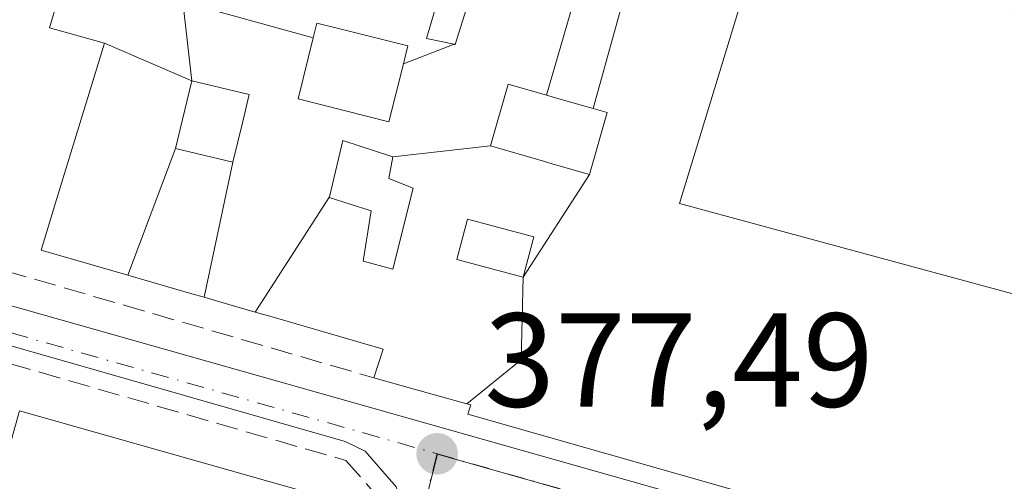
# Model space of a CAD drawing. Units: metres. Extents: x 598153 to 601646, y 4662033 to 4664395.
# Drawn here: x 599894 to 599968, y 4663163 to 4663197 of the extents above; entities that cross this region are included whole.
import ezdxf

# ---------------------------------------------------------------- set-up
doc = ezdxf.new("R2010")
doc.units = ezdxf.units.M
doc.header["$MEASUREMENT"] = 0
doc.linetypes.add('DGN Style 3', pattern=[2.307223458686699, 1.648016756204785, -0.6592067024819142])
doc.linetypes.add('DGN Style 4', pattern=[2.6384748266838614, 1.318413404963828, -0.6592067024819142, 0.001648016756204785, -0.6592067024819142])
for name, color, linetype, lineweight in [('Comarca CxS', 21, 'Continuous', 0), ('Comunidad Autónoma CxS', 142, 'Continuous', 0), ('Edificación Cxs', 1, 'Continuous', 13), ('Elemento construido', 1, 'Continuous', 0), ('Huerta CxS', 92, 'Continuous', 0), ('Municipio CxS', 4, 'Continuous', 0), ('Muro lineal', 1, 'DGN Style 3', 13), ('Núcleo urbano CxS', 7, 'Continuous', 0), ('Provincia CxS', 1, 'Continuous', 0), ('Punto de cota en terreno', 7, 'Continuous', 0), ('Rótulo de punto de cota en terreno', 7, 'Continuous', 0), ('Vía urbana Cxs', 4, 'Continuous', 0), ('Vía urbana eje', 4, 'DGN Style 4', 0)]:
    doc.layers.add(name, color=color, linetype=linetype, lineweight=lineweight)
doc.styles.add('Style-Arial', font='txt')

# ---------------------------------------------------------------- blocks, each defined once
blk = doc.blocks.new('5PATER')
at = {"layer": 'Huerta CxS', "linetype": 'Continuous', "lineweight": 0}
h = blk.add_hatch(color=51, dxfattribs=at)
edge = h.paths.add_edge_path()
edge.add_ellipse((0, 0), major_axis=(-0.1095731443231308, -0.1110710700762829), ratio=0.9994222409660322, start_angle=0, end_angle=360)
blk = doc.blocks.new('*U41')
at = {"layer": 'Vía urbana Cxs', "color": 4, "linetype": 'Continuous', "lineweight": 0}
for points in [[(599969.5201000003, 4663158.100099999, 378.6438999999955), (599978.7701000003, 4663191.720100001, 378.0319000000018), (599978.7701000003, 4663192.800100001, 377.8809000000037), (599978.4501, 4663193.840100001, 377.8644000000059), (599977.8502000002, 4663194.7401, 377.8846000000049), (599977.0201000003, 4663195.4301, 377.9257999999973), (599957.5336999996, 4663201.088199999, 378.3113000000012), (599824.8300999999, 4663239.620100001, 378.2592000000004), (599824.0800999999, 4663239.7401, 378.2246000000014), (599823.3300999999, 4663239.700099999, 378.1989000000031), (599822.2500999998, 4663239.350099999, 378.1830999999947), (599819.7101999996, 4663237.7301, 378.1753999999929), (599819.1601, 4663237.200099999, 378.2060000000056), (599818.5800999999, 4663236.350099999, 378.2887000000046), (599809.1801000005, 4663204.970100001, 378.7048999999971), (599809.1801000005, 4663204.0001, 378.6367000000027), (599809.3201000001, 4663203.370100001, 378.6073000000033), (599809.5601000005, 4663202.7601, 378.5840000000026), (599811.5900999998, 4663200.120100001, 378.5289000000048), (599813.6201, 4663198.5001, 378.5090000000055), (599964.8501000004, 4663155.6601, 378.8145999999979), (599966.3601000002, 4663155.7401, 378.6750000000029), (599967.6401000004, 4663156.190099999, 378.6649000000034), (599968.7301000003, 4663157.0001, 378.6190999999963)], [(599831.8701, 4663190.520099999, 378.8736999999965), (599810.1734999996, 4663194.688999999, 378.7369999999937), (599807.9510000005, 4663193.736500001, 378.792300000001), (599804.6173, 4663192.307700001, 378.7393000000012), (599798.2671999997, 4663169.288899999, 378.8821999999927), (599797.7910000002, 4663165.637700001, 378.623900000006), (599798.5846999995, 4663163.415200001, 378.6818999999959), (599801.4301000005, 4663161.450099999, 379.0151000000042), (599856.2401000002, 4663145.620100001, 378.2609999999986), (599908.4101, 4663131.100099999, 378.4896000000008), (599909.7600999996, 4663130.7401, 378.3021000000008), (599911.4600999998, 4663130.790100001, 378.1334000000061), (599912.6801000005, 4663131.2501, 378.0605999999971), (599913.7302000001, 4663132.0001, 378.0907000000007), (599914.5601000005, 4663133.0001, 378.2614999999932), (599915.1001000004, 4663134.1801, 378.5859999999957), (599922.5701000001, 4663159.9301, 377.949099999998), (599922.5301000001, 4663161.3201, 377.8467999999993), (599922.1501000002, 4663162.360099999, 377.8496000000014), (599919.8501000004, 4663165.020099999, 378.2758000000031), (599918.3501000004, 4663165.7501, 378.2724000000017), (599833.5602000002, 4663190.040100001, 378.8013000000064)]]:
    blk.add_polyline3d(points, close=True, dxfattribs=at)
blk = doc.blocks.new('*U54')
at = {"layer": 'Edificación Cxs', "color": 1, "linetype": 'Continuous', "lineweight": 13, "flags": 128}
for points, elevation in [([(599883.8201000001, 4663161.530099999), (599891.5301000001, 4663159.460100001), (599893.9501, 4663168.050100001), (599915.3701, 4663161.9801), (599915.1801000005, 4663160.5101), (599917.4801000003, 4663159.850099999), (599916.4200999998, 4663154.780099999), (599918.7301000003, 4663154.190099999), (599913.1501000002, 4663135.390100001), (599886.5500999996, 4663142.420100001), (599862.6901000004, 4663148.5801), (599863.0900999998, 4663149.960100001), (599865.5301000001, 4663158.3101), (599869.9801000003, 4663156.9801), (599871.2100999998, 4663160.5101), (599866.3300999999, 4663161.940099999), (599869.6101000002, 4663173.8201), (599869.8901000004, 4663174.8301), (599886.3000999996, 4663170.350099999)], 383.3212999999961), ([(599895.4600999998, 4663158.960100001), (599894.9501, 4663156.520099999), (599898.8501000004, 4663155.710100001), (599898.6700999998, 4663154.8301), (599900.9501, 4663154.350099999), (599901.2901, 4663155.950099999), (599896.5100999996, 4663156.940099999), (599896.8300999999, 4663158.4801)], 383.3212999999959), ([(599888.6601, 4663150.840100001), (599880.6401000004, 4663152.770099999), (599880.0701000001, 4663150.420100001), (599883.5701000001, 4663149.5801), (599883.2100999998, 4663148.0601), (599887.7701000003, 4663146.970100001)], 383.321299999996)]:
    blk.add_lwpolyline(points, close=True, dxfattribs=dict(at, elevation=elevation))
at = {"layer": 'Edificación Cxs', "color": 1, "linetype": 'Continuous', "lineweight": 13}
for points in [[(599880.5401, 4663153.9901, 383.321299999996), (599881.4801000003, 4663157.7601, 383.321299999996), (599877.4200999998, 4663158.780099999, 383.321299999996), (599876.4801000003, 4663155.0001, 383.321299999996)], [(599908.0100999996, 4663154.380100001, 383.321299999996), (599907.1300999997, 4663150.7401, 383.321299999996), (599909.6700999998, 4663150.130100001, 383.321299999996), (599910.5401, 4663153.770099999, 383.321299999996)], [(599903.5800999999, 4663151.2501, 383.321299999996), (599896.8800999997, 4663152.870100001, 383.321299999996), (599895.8000999996, 4663148.420100001, 383.321299999996), (599902.5000999998, 4663146.790100001, 383.321299999996)], [(599907.9401000004, 4663147.290100001, 383.321299999996), (599907.3901000004, 4663144.9301, 383.321299999996), (599910.4401000004, 4663144.220100001, 383.321299999996), (599910.9901000002, 4663146.5801, 383.321299999996)]]:
    blk.add_3dface(points, dxfattribs=at)

msp = doc.modelspace()

# ---------------------------------------------------------------- linework, layer by layer
at = {"layer": 'Comarca CxS', "color": 21, "linetype": 'Continuous', "lineweight": 0}
msp.add_3dface([(601629.9700007513, 4662081.639983388), (598184.7500007262, 4662032.929983384), (598152.6100007264, 4664346.049983362), (601596.6800007506, 4664394.76998336)], dxfattribs=at)
at = {"layer": 'Comunidad Autónoma CxS', "color": 142, "linetype": 'Continuous', "lineweight": 0}
msp.add_3dface([(601629.9700007513, 4662081.639983388), (598184.7500007262, 4662032.929983384), (598152.6100007264, 4664346.049983362), (601596.6800007506, 4664394.76998336)], dxfattribs=at)
at = {"layer": 'Edificación Cxs', "color": 1, "linetype": 'Continuous', "lineweight": 13, "flags": 128}
for points, elevation in [([(599940.4626000002, 4663203.528999999), (599936.9060000004, 4663190.705700001), (599934.5154999997, 4663191.393100001), (599933.4148000004, 4663191.7093), (599935.556, 4663199.128000001), (599928.3678000001, 4663201.247), (599929.1819000002, 4663203.843900001), (599930.0301000001, 4663206.550100001), (599933.6382999998, 4663205.505100001)], 383.5378000000056), ([(599927.4523999998, 4663168.5733), (599931.5310000004, 4663171.865), (599931.6700999998, 4663178.0801), (599936.6402000004, 4663185.770300001), (599937.9700999996, 4663190.4001), (599936.9060000004, 4663190.705700001), (599940.4626000002, 4663203.528999999), (599948.7100999998, 4663201.140100001), (599943.3901000004, 4663183.600099999), (599972.7600999996, 4663175.610099999), (599970.3163000002, 4663166.786699999), (599968.0100999996, 4663158.460100001), (599965.8501000004, 4663157.1801), (599959.8501000004, 4663158.5801), (599959.7823000001, 4663158.599300001), (599956.8157000003, 4663159.445699999), (599948.5434999998, 4663161.805500001), (599927.5301000001, 4663167.800100001), (599927.7301000003, 4663168.420100001), (599927.7500999998, 4663168.4901), (599927.4584999997, 4663168.571900001)], 384.7929000000001), ([(599933.4148000004, 4663191.7093), (599930.5601000005, 4663192.530099999), (599929.2302999999, 4663187.9001), (599921.9199000001, 4663187.090100001), (599918.1601, 4663188.300100001), (599917.1622000001, 4663184.0909), (599911.6086999997, 4663175.4494), (599909.6328999996, 4663176.0231), (599907.7785999998, 4663176.5606), (599909.9402000001, 4663186.680299999), (599910.6744999997, 4663189.732100001), (599910.6781000001, 4663189.747099999), (599911.1601, 4663191.7501), (599906.8501000004, 4663192.790100001), (599906.1830000002, 4663198.694), (599915.9524999997, 4663195.998600001), (599914.8101000005, 4663191.4301), (599921.6101000002, 4663189.720100001), (599922.6999000004, 4663194.057), (599926.5082, 4663195.523200001), (599926.5302999998, 4663195.518300001), (599926.5701000001, 4663195.5101), (599928.3678000001, 4663201.247), (599935.556, 4663199.128000001)], 382.6435999999957), ([(599922.6999000004, 4663194.057), (599921.6101000002, 4663189.720100001), (599914.8101000005, 4663191.4301), (599915.9524999997, 4663195.998600001), (599916.2301000003, 4663197.110099999), (599917.8485000003, 4663196.7061), (599923.0401, 4663195.4101)], 381.8515000000044), ([(599906.8501000004, 4663192.790100001), (599905.6301999995, 4663187.710300001), (599902.0606000006, 4663178.219599999), (599895.5800999999, 4663180.100099999), (599896.6593000004, 4663183.6295), (599900.3197999997, 4663195.600199999)], 382.5837000000029), ([(599909.9402000001, 4663186.680299999), (599905.6301999995, 4663187.710300001), (599906.8501000004, 4663192.790100001), (599911.1601, 4663191.7501), (599910.6781000001, 4663189.747099999), (599910.6744999997, 4663189.732100001)], 382.5837000000029), ([(599933.4148000004, 4663191.7093), (599934.5154999997, 4663191.393100001), (599936.9060000004, 4663190.705700001), (599937.9700999996, 4663190.4001), (599936.6402000004, 4663185.770300001), (599933.9259000003, 4663186.5503), (599933.1880999999, 4663186.7623), (599929.2302999999, 4663187.9001), (599930.5601000005, 4663192.530099999)], 384.3303000000014), ([(599921.9199000001, 4663187.090100001), (599921.6101000002, 4663185.460100001), (599923.4401000004, 4663184.7501), (599921.9200999998, 4663178.6601), (599919.6901000004, 4663179.270099999), (599920.2901, 4663183.030099999), (599917.1501000002, 4663184.040100001), (599917.1622000001, 4663184.0909), (599918.1601, 4663188.300100001)], 381.7501000000048), ([(599909.9402000001, 4663186.680299999), (599907.7785999998, 4663176.5606), (599906.8635, 4663176.826500001), (599902.0606000006, 4663178.219599999), (599905.6301999995, 4663187.710300001)], 382.3779000000068), ([(599936.6402000004, 4663185.770300001), (599931.6700999998, 4663178.0801), (599932.4700999996, 4663181.100099999), (599927.5000999998, 4663182.420100001), (599926.7001, 4663179.4001), (599931.6700999998, 4663178.0801), (599931.5310000004, 4663171.865), (599927.4523999998, 4663168.5733), (599923.5093, 4663169.6801), (599920.4801000003, 4663170.530099999), (599921.1901000004, 4663172.670100001), (599912.6923000002, 4663175.135500001), (599911.6086999997, 4663175.4494), (599917.1622000001, 4663184.0909), (599917.1501000002, 4663184.040100001), (599920.2901, 4663183.030099999), (599919.6901000004, 4663179.270099999), (599921.9200999998, 4663178.6601), (599923.4401000004, 4663184.7501), (599921.6101000002, 4663185.460100001), (599921.9199000001, 4663187.090100001), (599929.2302999999, 4663187.9001), (599933.1880999999, 4663186.7623), (599933.9259000003, 4663186.5503)], 383.6955000000016)]:
    msp.add_lwpolyline(points, close=True, dxfattribs=dict(at, elevation=elevation))
at = {"layer": 'Edificación Cxs', "color": 1, "linetype": 'Continuous', "lineweight": 13, "elevation": 383.0578999999999, "flags": 128}
msp.add_lwpolyline([(599927.0500999996, 4663204.9001), (599924.4200999998, 4663195.960100001), (599926.5082, 4663195.523200001), (599922.6999000004, 4663194.057), (599923.0401, 4663195.4101), (599917.8485000003, 4663196.7061), (599916.2301000003, 4663197.110099999), (599915.9524999997, 4663195.998600001), (599906.1830000002, 4663198.694), (599906.8501000004, 4663192.790100001), (599900.3197999997, 4663195.600199999), (599896.1901000004, 4663196.7601), (599898.0500999996, 4663203.030099999)], dxfattribs=at)
at = {"layer": 'Edificación Cxs', "color": 1, "linetype": 'Continuous', "lineweight": 13}
for points in [[(599930.0301000001, 4663206.550100001, 380.1057000000001), (599933.6382999998, 4663205.505100001, 380.5495999999985), (599940.4625000004, 4663203.528700001, 382.3273000000045), (599948.7100999998, 4663201.140100001, 381.376099999994), (599943.3901000004, 4663183.600099999, 384.7929000000004), (599972.7600999996, 4663175.610099999, 379.9369000000006), (599970.3163000002, 4663166.786699999, 380.491399999999), (599968.0100999996, 4663158.460100001, 379.2853999999934), (599965.8501000004, 4663157.1801, 379.2140999999974), (599959.8501000004, 4663158.5801, 380.6993999999977), (599959.7823000001, 4663158.599300001, 380.7210000000051), (599956.8157000003, 4663159.445699999, 381.6122999999934), (599948.5434999998, 4663161.805500001, 382.0786999999983), (599927.5301000001, 4663167.800100001, 380.3377000000037), (599927.7301000003, 4663168.420100001, 380.6183000000019), (599927.7500999998, 4663168.4901, 380.6484999999957), (599927.4584999997, 4663168.571900001, 380.5135000000009), (599927.4527000004, 4663168.5735, 380.5120000000024), (599923.5093, 4663169.6801, 379.5795999999973), (599920.4801000003, 4663170.530099999, 379.2253000000055)], [(599927.0500999996, 4663204.9001, 380.3647000000055), (599924.4200999998, 4663195.960100001, 381.507700000002), (599926.5078999996, 4663195.5231, 382.2644), (599926.5302999998, 4663195.518300001, 382.2731000000058), (599926.5701000001, 4663195.5101, 382.2884999999951), (599928.3680999996, 4663201.246900001, 381.380799999999)], [(599920.4801000003, 4663170.530099999, 379.2253000000055), (599921.1901000004, 4663172.670100001, 380.011599999998), (599912.6923000002, 4663175.135500001, 380.1983000000037), (599911.6089000005, 4663175.4497, 380.2887999999948), (599909.6328999996, 4663176.0231, 380.3983000000007), (599907.7786999998, 4663176.560900001, 380.4811000000045), (599906.8635, 4663176.826500001, 380.4587999999931), (599902.0607000003, 4663178.219900001, 380.1168000000035), (599895.5800999999, 4663180.100099999, 379.2691999999952), (599896.6593000004, 4663183.6295, 380.8205000000016), (599900.3201000001, 4663195.600099999, 381.5305999999982), (599896.1901000004, 4663196.7601, 379.8013000000064), (599898.0500999996, 4663203.030099999, 380.0734999999986)], [(599922.7001, 4663194.0571, 380.843200000003), (599923.0401, 4663195.4101, 381.0347000000039), (599917.8485000003, 4663196.7061, 381.4698000000063), (599916.2301000003, 4663197.110099999, 381.8515000000043), (599915.9523, 4663195.9987, 381.6849999999977), (599914.8101000005, 4663191.4301, 381.5345999999991), (599921.6101000002, 4663189.720100001, 380.4713000000047), (599922.7001, 4663194.0571, 380.843200000003)], [(599922.7001, 4663194.0571, 380.843200000003), (599923.0401, 4663195.4101, 381.0347000000039), (599917.8485000003, 4663196.7061, 381.4698000000063), (599916.2301000003, 4663197.110099999, 381.8515000000043), (599915.9523, 4663195.9987, 381.6849999999977), (599914.8101000005, 4663191.4301, 381.5345999999991), (599921.6101000002, 4663189.720100001, 380.4713000000047), (599922.7001, 4663194.0571, 380.843200000003)], [(599910.6744999997, 4663189.732100001, 381.8842000000004), (599910.6781000001, 4663189.747099999, 381.8873000000021), (599911.1601, 4663191.7501, 382.295499999993), (599906.8501000004, 4663192.790100001, 382.5837000000029), (599905.6300999997, 4663187.710100001, 382.3779000000068), (599909.9401000004, 4663186.6801, 381.6273999999976), (599910.6744999997, 4663189.732100001, 381.8842000000004)], [(599910.6744999997, 4663189.732100001, 381.8842000000004), (599910.6781000001, 4663189.747099999, 381.8873000000021), (599911.1601, 4663191.7501, 382.295499999993), (599906.8501000004, 4663192.790100001, 382.5837000000029), (599905.6300999997, 4663187.710100001, 382.3779000000068), (599909.9401000004, 4663186.6801, 381.6273999999976), (599910.6744999997, 4663189.732100001, 381.8842000000004)], [(599937.9700999996, 4663190.4001, 384.3303000000014), (599936.9061000004, 4663190.705900001, 383.5378999999957), (599934.5154999997, 4663191.393100001, 381.966499999995), (599933.4149000002, 4663191.7095, 381.3579000000027), (599930.5601000005, 4663192.530099999, 381.8904000000039), (599929.2301000003, 4663187.9001, 381.2593999999954), (599933.1880999999, 4663186.7623, 380.7519999999931), (599933.9259000003, 4663186.5503, 381.4223999999958), (599936.6401000004, 4663185.770099999, 383.5200999999943), (599937.9700999996, 4663190.4001, 384.3303000000014)], [(599937.9700999996, 4663190.4001, 384.3303000000014), (599936.9061000004, 4663190.705900001, 383.5378999999957), (599934.5154999997, 4663191.393100001, 381.966499999995), (599933.4149000002, 4663191.7095, 381.3579000000027), (599930.5601000005, 4663192.530099999, 381.8904000000039), (599929.2301000003, 4663187.9001, 381.2593999999954), (599933.1880999999, 4663186.7623, 380.7519999999931), (599933.9259000003, 4663186.5503, 381.4223999999958), (599936.6401000004, 4663185.770099999, 383.5200999999943), (599937.9700999996, 4663190.4001, 384.3303000000014)], [(599923.4401000004, 4663184.7501, 380.0893999999971), (599921.6101000002, 4663185.460100001, 380.2407999999996), (599921.9200999998, 4663187.090100001, 380.2232999999979), (599918.1601, 4663188.300100001, 381.4584000000032), (599917.1621000003, 4663184.090700001, 381.75), (599917.1501000002, 4663184.040100001, 381.7501000000047), (599920.2901, 4663183.030099999, 380.584799999997), (599919.6901000004, 4663179.270099999, 380.7445000000007), (599921.9200999998, 4663178.6601, 380.2002999999968), (599923.4401000004, 4663184.7501, 380.0893999999971)], [(599923.4401000004, 4663184.7501, 380.0893999999971), (599921.6101000002, 4663185.460100001, 380.2407999999996), (599921.9200999998, 4663187.090100001, 380.2232999999979), (599918.1601, 4663188.300100001, 381.4584000000032), (599917.1621000003, 4663184.090700001, 381.75), (599917.1501000002, 4663184.040100001, 381.7501000000047), (599920.2901, 4663183.030099999, 380.584799999997), (599919.6901000004, 4663179.270099999, 380.7445000000007), (599921.9200999998, 4663178.6601, 380.2002999999968), (599923.4401000004, 4663184.7501, 380.0893999999971)], [(599932.4700999996, 4663181.100099999, 381.545299999998), (599927.5000999998, 4663182.420100001, 380.4588999999978), (599926.7001, 4663179.4001, 380.3494000000064), (599931.6700999998, 4663178.0801, 381.9397999999928), (599932.4700999996, 4663181.100099999, 381.545299999998)], [(599932.4700999996, 4663181.100099999, 381.545299999998), (599927.5000999998, 4663182.420100001, 380.4588999999978), (599926.7001, 4663179.4001, 380.3494000000064), (599931.6700999998, 4663178.0801, 381.9397999999928), (599932.4700999996, 4663181.100099999, 381.545299999998)], [(599883.8201000001, 4663161.530099999, 380.6768000000012), (599891.5301000001, 4663159.460100001, 380.4677999999985), (599893.9501, 4663168.050100001, 380.0623000000051), (599915.3701, 4663161.9801, 379.9211000000068), (599915.1801000005, 4663160.5101, 380.5274999999965), (599917.4801000003, 4663159.850099999, 379.6696999999986), (599916.4200999998, 4663154.780099999, 380.864499999996), (599918.7301000003, 4663154.190099999, 380.1408999999985)]]:
    msp.add_polyline3d(points, dxfattribs=at)
msp.add_3dface([(599932.4700999996, 4663181.100099999, 381.9397999999928), (599931.6700999998, 4663178.0801, 381.9397999999928), (599926.7001, 4663179.4001, 381.9397999999928), (599927.5000999998, 4663182.420100001, 381.9397999999928)], dxfattribs=at)
at = {"layer": 'Elemento construido', "color": 1, "linetype": 'Continuous', "lineweight": 0}
for points in [[(599964.8501000004, 4663155.6601, 378.8145999999979), (599966.3601000002, 4663155.7401, 378.6750000000029), (599967.6401000004, 4663156.190099999, 378.6649000000034), (599968.7301000003, 4663157.0001, 378.6190999999963), (599969.5201000003, 4663158.100099999, 378.6438999999955), (599978.7701000003, 4663191.720100001, 378.0319000000018), (599978.7701000003, 4663192.800100001, 377.8809000000037), (599978.4501, 4663193.840100001, 377.8644000000059), (599977.8501000004, 4663194.7401, 377.8846000000049), (599977.0201000003, 4663195.4301, 377.9257999999973), (599824.8300999999, 4663239.620100001, 378.2592000000004), (599824.0800999999, 4663239.7401, 378.2246000000014), (599823.3300999999, 4663239.700099999, 378.1989000000031), (599822.2500999998, 4663239.350099999, 378.1830999999947), (599819.7100999998, 4663237.7301, 378.1753999999929), (599819.1601, 4663237.200099999, 378.2060000000056), (599818.5800999999, 4663236.350099999, 378.2887000000046), (599809.1801000005, 4663204.970100001, 378.7048999999971), (599809.1801000005, 4663204.0001, 378.6367000000027), (599809.3201000001, 4663203.370100001, 378.6073000000033), (599809.5601000005, 4663202.7601, 378.5840000000026), (599811.5900999998, 4663200.120100001, 378.5289000000048), (599813.6201, 4663198.5001, 378.5090000000055), (599964.8501000004, 4663155.6601, 378.8145999999979)], [(599799.3901000004, 4663163.210100001, 378.8362999999954), (599800.3000999996, 4663162.210100001, 378.8864999999932), (599801.4301000005, 4663161.450099999, 379.0151000000042), (599856.2401000002, 4663145.620100001, 378.2609999999986), (599908.4101, 4663131.100099999, 378.4896000000008), (599909.7600999996, 4663130.7401, 378.3021000000008), (599911.4600999998, 4663130.790100001, 378.1334000000061), (599912.6801000005, 4663131.2501, 378.0605999999971), (599913.7301000003, 4663132.0001, 378.0907000000007), (599914.5601000005, 4663133.0001, 378.2614999999932), (599915.1001000004, 4663134.1801, 378.5859999999957), (599922.5701000001, 4663159.9301, 377.949099999998), (599922.5301000001, 4663161.3201, 377.8467999999993), (599922.1501000002, 4663162.360099999, 377.8496000000014), (599919.8501000004, 4663165.020099999, 378.2758000000031), (599918.3501000004, 4663165.7501, 378.2724000000017), (599833.5601000005, 4663190.040100001, 378.8013000000064), (599831.8701, 4663190.520099999, 378.8736999999965)]]:
    msp.add_polyline3d(points, dxfattribs=at)
at = {"layer": 'Municipio CxS', "color": 4, "linetype": 'Continuous', "lineweight": 0}
msp.add_3dface([(601629.9700007513, 4662081.639983388), (598184.7500007262, 4662032.929983384), (598152.6100007264, 4664346.049983362), (601596.6800007506, 4664394.76998336)], dxfattribs=at)
at = {"layer": 'Muro lineal', "color": 1, "linetype": 'DGN Style 3', "lineweight": 13, "extrusion": (0.2730743396313818, 0.9537992862863962, 0.1252889720384285), "elevation": 4611599.125123792, "flags": 128}
msp.add_lwpolyline([(706839.3629970123, -581989.2445378655), (706784.4614023229, -581990.0854641189), (706757.5304255069, -581989.1935359855)], dxfattribs=at)
at = {"layer": 'Muro lineal', "color": 1, "linetype": 'DGN Style 3', "lineweight": 13}
msp.add_polyline3d([(599831.1201, 4663189.520099999, 379.2198999999964), (599918.3901000004, 4663164.3301, 378.443299999999), (599920.3000999996, 4663162.1801, 378.2997000000032), (599918.7301000003, 4663154.190099999, 380.1408999999985)], dxfattribs=at)
at = {"layer": 'Núcleo urbano CxS', "color": 7, "linetype": 'Continuous', "lineweight": 0}
for points in [[(599971.3693000004, 4663152.0941, 377.3625999999931), (599965.5242999997, 4663153.363500001, 377.4352999999974), (599925.2525000004, 4663164.812100001, 377.6198000000004), (599915.6523000002, 4663127.0097, 377.7796999999992), (599862.5154999997, 4663141.808900001, 377.9529000000039), (599861.1557, 4663122.1231, 377.9190999999992), (599860.1731000004, 4663107.930299999, 377.9196999999986), (599780.8051000005, 4663118.6779, 378.5831999999937), (599792.9448999995, 4663161.187100001, 378.4164000000019), (599803.8397000004, 4663199.3255, 378.3087999999989), (599816.6799, 4663244.283700001, 378.0693000000028), (599830.4744999995, 4663289.5327, 377.6949000000022), (599844.2566999998, 4663334.732899999, 377.289300000004), (599894.4528999999, 4663323.3497, 376.3386000000028), (599911.0862999996, 4663319.577099999, 376.267200000002), (599915.6453, 4663318.545299999, 376.1420000000071), (599948.7735000001, 4663311.033100001, 375.8295000000071), (599940.5657000003, 4663274.4387, 376.594299999997), (599961.8240999999, 4663269.6711, 376.2339000000065), (599966.7599, 4663254.822899999, 376.4510000000009), (599992.0028999997, 4663259.2589, 375.9744000000064)], [(599788.9908999996, 4663252.2423, 378.4842000000062), (599816.6799, 4663244.283700001, 378.0693000000028), (599803.8397000004, 4663199.3255, 378.3087999999989), (599792.9448999995, 4663161.187100001, 378.4164000000019), (599780.8051000005, 4663118.6779, 378.5831999999937), (599860.1731000004, 4663107.930299999, 377.9196999999986), (599861.1557, 4663122.1231, 377.9190999999992), (599862.5154999997, 4663141.808900001, 377.9529000000039), (599915.6523000002, 4663127.0097, 377.7796999999992), (599925.2525000004, 4663164.812100001, 377.6198000000004), (599965.5242999997, 4663153.363500001, 377.4352999999974), (599971.3693000004, 4663152.0941, 377.3625999999931)], [(599816.6799, 4663244.283700001, 378.0693000000028), (599803.8397000004, 4663199.3255, 378.3087999999989), (599792.9448999995, 4663161.187100001, 378.4164000000019), (599780.8051000005, 4663118.6779, 378.5831999999937), (599860.1731000004, 4663107.930299999, 377.9196999999986), (599861.1557, 4663122.1231, 377.9190999999992), (599862.5154999997, 4663141.808900001, 377.9529000000039), (599915.6523000002, 4663127.0097, 377.7796999999992), (599925.2525000004, 4663164.812100001, 377.6198000000004), (599965.5242999997, 4663153.363500001, 377.4352999999974), (599971.3693000004, 4663152.0941, 377.3625999999931), (600050.6105000004, 4663130.036900001, 376.5783999999985), (600062.5333000004, 4663122.4057, 376.4023000000016), (600071.1268999996, 4663125.064300001, 376.3448000000063)]]:
    msp.add_polyline3d(points, dxfattribs=at)
at = {"layer": 'Provincia CxS', "color": 1, "linetype": 'Continuous', "lineweight": 0}
msp.add_3dface([(601629.9700007513, 4662081.639983388), (598184.7500007262, 4662032.929983384), (598152.6100007264, 4664346.049983362), (601596.6800007506, 4664394.76998336)], dxfattribs=at)
at = {"layer": 'Vía urbana Cxs', "color": 4, "linetype": 'Continuous', "lineweight": 0}
for points in [[(599969.5201000003, 4663158.100099999, 378.6438999999955), (599978.7701000003, 4663191.720100001, 378.0319000000018), (599978.7701000003, 4663192.800100001, 377.8809000000037), (599978.4501, 4663193.840100001, 377.8644000000059), (599977.8502000002, 4663194.7401, 377.8846000000049), (599977.0201000003, 4663195.4301, 377.9257999999973), (599957.5336999996, 4663201.088199999, 378.3113000000012), (599824.8300999999, 4663239.620100001, 378.2592000000004), (599824.0800999999, 4663239.7401, 378.2246000000014), (599823.3300999999, 4663239.700099999, 378.1989000000031), (599822.2500999998, 4663239.350099999, 378.1830999999947), (599819.7101999996, 4663237.7301, 378.1753999999929), (599819.1601, 4663237.200099999, 378.2060000000056), (599818.5800999999, 4663236.350099999, 378.2887000000046), (599809.1801000005, 4663204.970100001, 378.7048999999971), (599809.1801000005, 4663204.0001, 378.6367000000027), (599809.3201000001, 4663203.370100001, 378.6073000000033), (599809.5601000005, 4663202.7601, 378.5840000000026), (599811.5900999998, 4663200.120100001, 378.5289000000048), (599813.6201, 4663198.5001, 378.5090000000055), (599964.8501000004, 4663155.6601, 378.8145999999979)], [(599801.4301000005, 4663161.450099999, 379.0151000000042), (599856.2401000002, 4663145.620100001, 378.2609999999986), (599908.4101, 4663131.100099999, 378.4896000000008), (599909.7600999996, 4663130.7401, 378.3021000000008), (599911.4600999998, 4663130.790100001, 378.1334000000061), (599912.6801000005, 4663131.2501, 378.0605999999971), (599913.7302000001, 4663132.0001, 378.0907000000007), (599914.5601000005, 4663133.0001, 378.2614999999932), (599915.1001000004, 4663134.1801, 378.5859999999957), (599922.5701000001, 4663159.9301, 377.949099999998), (599922.5301000001, 4663161.3201, 377.8467999999993), (599922.1501000002, 4663162.360099999, 377.8496000000014), (599919.8501000004, 4663165.020099999, 378.2758000000031), (599918.3501000004, 4663165.7501, 378.2724000000017), (599833.5602000002, 4663190.040100001, 378.8013000000064), (599831.8701, 4663190.520099999, 378.8736999999965)]]:
    msp.add_polyline3d(points, dxfattribs=at)
at = {"layer": 'Vía urbana eje', "color": 4, "linetype": 'DGN Style 4', "lineweight": 0, "extrusion": (0.002773971866888011, -0.0007884833961533811, 0.9999958416783622), "elevation": -1634.1412332438, "flags": 128}
msp.add_lwpolyline([(599800.4513793499, 4663199.501176703), (599921.8619219539, 4663164.991165975)], dxfattribs=at)
at = {"layer": 'Vía urbana eje', "color": 4, "linetype": 'DGN Style 4', "lineweight": 0, "extrusion": (-0.00335707187147001, -0.01322196744457147, 0.999906950493567), "elevation": -63291.72817405593, "flags": 128}
msp.add_lwpolyline([(599923.1097467192, 4662735.577448289), (599913.5080140351, 4662697.764142875)], dxfattribs=at)
at = {"layer": 'Vía urbana eje', "color": 4, "linetype": 'DGN Style 4', "lineweight": 0, "extrusion": (0.2192735135773676, 0.74153136571192, 0.6340744119650711), "elevation": 3589670.701116523, "flags": 128}
msp.add_lwpolyline([(747014.1719417447, -2943000.293939716), (746972.3080848313, -2943000.986580825), (746966.3380824997, -2943001.682066987)], dxfattribs=at)

# ---------------------------------------------------------------- block references
at = {"layer": 'Edificación Cxs', "color": 1, "linetype": 'Continuous', "lineweight": 13}
msp.add_blockref('*U54', (0, 0), dxfattribs=at)
at = {"layer": 'Punto de cota en terreno', "color": 7, "linetype": 'Continuous', "lineweight": 0, "xscale": 10, "yscale": 10, "zscale": 10}
msp.add_blockref('5PATER', (599925.2300000006, 4663164.83, 377.4900000000052), dxfattribs=at)
at = {"layer": 'Vía urbana Cxs', "color": 4, "linetype": 'Continuous', "lineweight": 0}
msp.add_blockref('*U41', (0, 0), dxfattribs=at)

# ---------------------------------------------------------------- texts
at = {"layer": 'Rótulo de punto de cota en terreno', "color": 7, "linetype": 'Continuous', "lineweight": 0, "style": 'Style-Arial'}
msp.add_text('377,49', height=7.000000000000002, dxfattribs=at).set_placement((599928.7577999998, 4663168.357799999))

doc.saveas('drawing.dxf')
